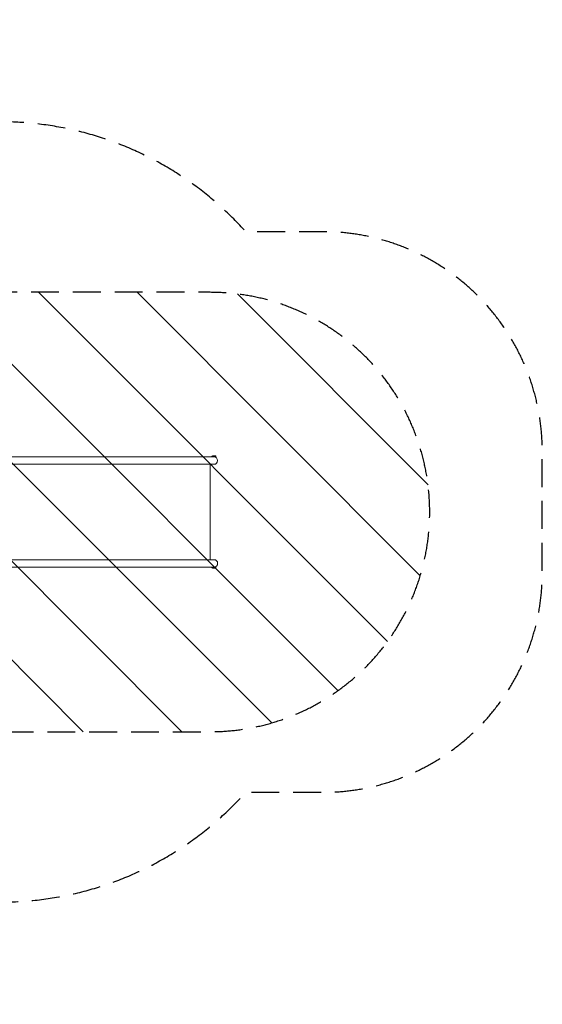
# Model space of a CAD drawing. Units: millimetres. Extents: x -4395 to 4485, y -2236 to 2246.
# Drawn here: x 2104 to 4485, y -2236 to 2246 of the extents above; entities that cross this region are included whole.
import ezdxf

# ---------------------------------------------------------------- set-up
doc = ezdxf.new("R2010")
doc.units = ezdxf.units.MM
doc.header["$LTSCALE"] = 20
doc.linetypes.add('HIDDEN', pattern=[9.525, 6.35, -3.175])
for name, color, linetype in [('2d', 230, 'Continuous'), ('EN-Free_Space', 10, 'HIDDEN'), ('EN-Free_Space_Hatch', 10, 'HIDDEN'), ('EN-Safetyzone', 93, 'HIDDEN')]:
    doc.layers.add(name, color=color, linetype=linetype)

msp = doc.modelspace()

# ---------------------------------------------------------------- hatches: boundary and pattern name
at = {"layer": 'EN-Free_Space_Hatch'}
h = msp.add_hatch(dxfattribs=at)
h.set_pattern_fill('ANSI31', color=256, scale=100, angle=90)
h.set_pattern_definition([(135, (878.2, -378), (-224.506, -224.506), [])])
edge = h.paths.add_edge_path()
edge.add_line((897.2, -995.5), (2972.2, -995.5))
edge.add_arc((2972.2, 4.5), 1000, 270, 360)
edge.add_arc((2972.2, 4.5), 1000, 360, 450)
edge.add_line((2972.2, 1004.5), (897.2, 1004.5))
edge.add_arc((897.2, 4.5), 1000, 90, 180)
edge.add_arc((897.2, 4.5), 1000, 180, 270)

# ---------------------------------------------------------------- linework, layer by layer
at = {"layer": '2d', "lineweight": 0}
for p, q in [((2997.8, 255.4), (892.2, 255.4)), ((2881.9, 255.4), (2989.1, 255.4)), ((2980.3, 258), (2997.8, 258)), ((2980.3, 255.4), (2980.3, 258)), ((2984.1, 260.9), (2994.1, 260.9)), ((2997.8, 258), (2997.8, 255.4)), ((2989.1, 221.7), (892.2, 221.7)), ((2972.2, -212.6), (2972.2, 221.7)), ((2989.1, -212.6), (892.2, -212.6)), ((2997.8, -246.3), (892.2, -246.3)), ((2980.3, -248.9), (2980.3, -246.3)), ((2997.8, -248.9), (2980.3, -248.9)), ((2994.1, -251.8), (2984.1, -251.8)), ((2997.8, -246.3), (2997.8, -248.9))]:
    msp.add_line(p, q, dxfattribs=at)
for centre, radius, start, end in [((2986.8, 253.4), 8, 110.3641, 144.7593), ((2989.1, 238.5), 16.8, 270, 90), ((2991.3, 253.4), 8, 35.2407, 69.6359), ((2989.1, -229.5), 16.9, 270, 90), ((2986.8, -244.3), 8, 215.2407, 249.6359), ((2991.3, -244.3), 8, 290.3641, 324.7593)]:
    msp.add_arc(centre, radius, start, end, dxfattribs=at)
at = {"layer": 'EN-Free_Space', "flags": 128}
msp.add_lwpolyline([(897.2, -995.5), (2972.2, -995.5, 0.414214), (3972.2, 4.5, 0.414214), (2972.2, 1004.5), (897.2, 1004.5, 0.414214), (-102.8, 4.5, 0.414214)], format="xyb", close=True, dxfattribs=at)
at = {"layer": 'EN-Safetyzone', "flags": 128}
msp.add_lwpolyline([(1798.7, 1780.7, 0.110673), (1205.3, 2060.3, 0.071449), (794.3, 2174.3, 0.156016), (-119.6, 2174.3, 0.071402), (-530.3, 2060.4, 0.056728), (-851, 1949.5), (-1392.3, 1949.5, 0.173682), (-2433.4, 2048.4, 0.406673), (-4308.5, 966.7, 0.085522), (-4395, 464.7), (-4395, -455.7, 0.083357), (-4312.7, -945.5, 0.373026), (-2828, -2232.3), (-2043.9, -2232.3, 0.116572), (-1372.3, -2073.5, 0.160056), (-436.1, -2088.8, 0.054427), (-119.6, -2165.1, 0.156016), (794.3, -2165.1, 0.071412), (1205.1, -2051.2, 0.11079), (1799.1, -1771.3), (2015.7, -1771.3, 0.213387), (3133.6, -1271.5), (3485.2, -1271.5, 0.414214), (4485.2, -271.5), (4485.2, 280.5, 0.414214), (3485.2, 1280.5), (3133.9, 1280.5, 0.213457), (2015.7, 1780.7)], format="xyb", close=True, dxfattribs=at)

doc.saveas('drawing.dxf')
